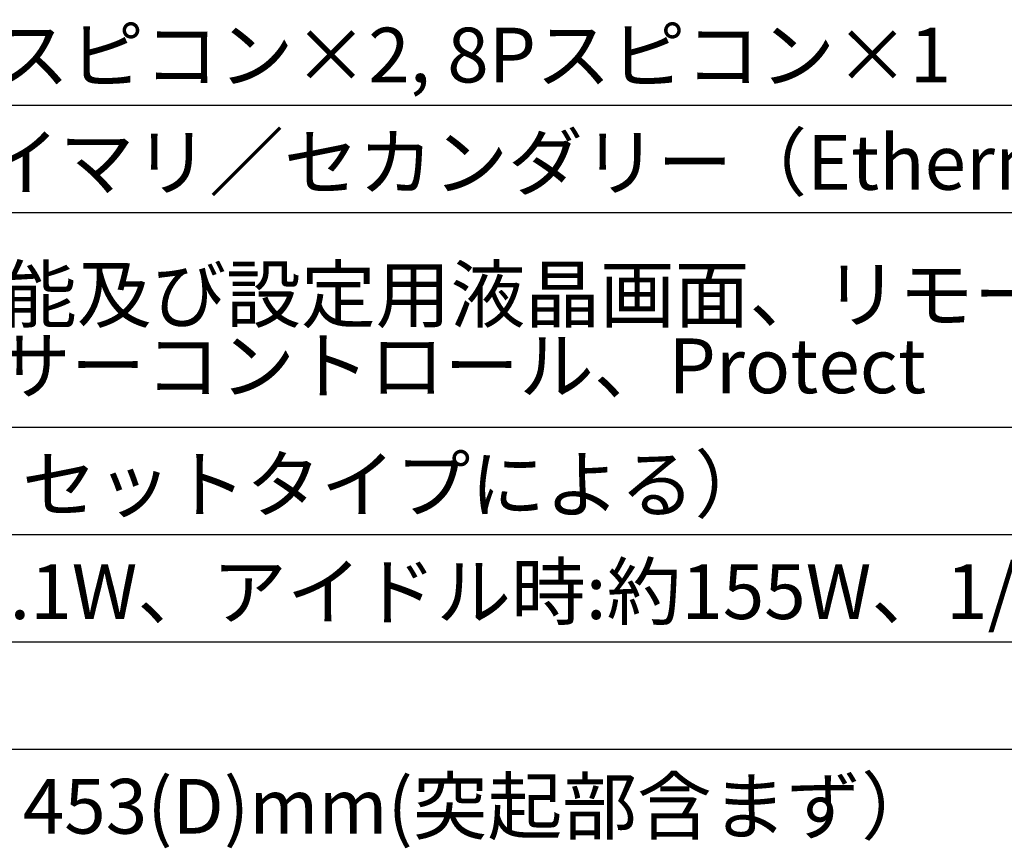
# Model space of a CAD drawing. Extents: x -645 to 629, y -634 to 1242.
# Drawn here: x -51 to 188, y 657 to 857 of the extents above; entities that cross this region are included whole.
import ezdxf
from ezdxf.enums import TextEntityAlignment as Align

# ---------------------------------------------------------------- set-up
doc = ezdxf.new("R2010")
doc.units = 0
doc.header["$LTSCALE"] = 7
doc.layers.add('LINUS14DV2', color=7, linetype='CONTINUOUS')
doc.styles.add('_______', font='txt', dxfattribs={"bigfont": 'ＭＳ ゴシック'})

msp = doc.modelspace()

# ---------------------------------------------------------------- linework, layer by layer
at = {"layer": 'LINUS14DV2', "color": 7, "linetype": 'CONTINUOUS'}
for p, q in [((-552.688, 836.664), (479.812, 836.664)), ((-552.688, 810.664), (479.812, 810.664)), ((-552.688, 758.664), (479.812, 758.664)), ((-552.688, 732.664), (479.812, 732.664)), ((-552.688, 706.664), (479.812, 706.664)), ((-552.688, 680.664), (479.812, 680.664))]:
    msp.add_line(p, q, dxfattribs=at)

# ---------------------------------------------------------------- texts
at = {"layer": 'LINUS14DV2', "color": 7, "style": '_______'}
for s, p in [('ノイトリック製4Pスピコン×2, 8Pスピコン×1', (-205.003, 855.472)), ('RJ45 ×2\u3000各プライマリ／セカンダリー（Ethernet）', (-205.003, 829.472)), ('Signal、Limit、機能及び設定用液晶画面、リモートネットワーク、LiNET入力\u3000 ', (-205.003, 797.472)), ('DANTE接続、センサーコントロール、Protect', (-205.003, 780.185)), ('4チャンネル（プリセットタイプによる）', (-205.003, 751.472)), ('スタンバイ時:約20.1W、アイドル時:約155W、1/4出力4ch×1200W出力時:1730W（代表値）', (-205.003, 725.472)), ('483(W)×88.9(H)×453(D)mm(突起部含まず）', (-205.003, 673.472))]:
    msp.add_text(s, height=13.26844, dxfattribs=at).set_placement(p, align=Align.TOP_LEFT)

doc.saveas('drawing.dxf')
